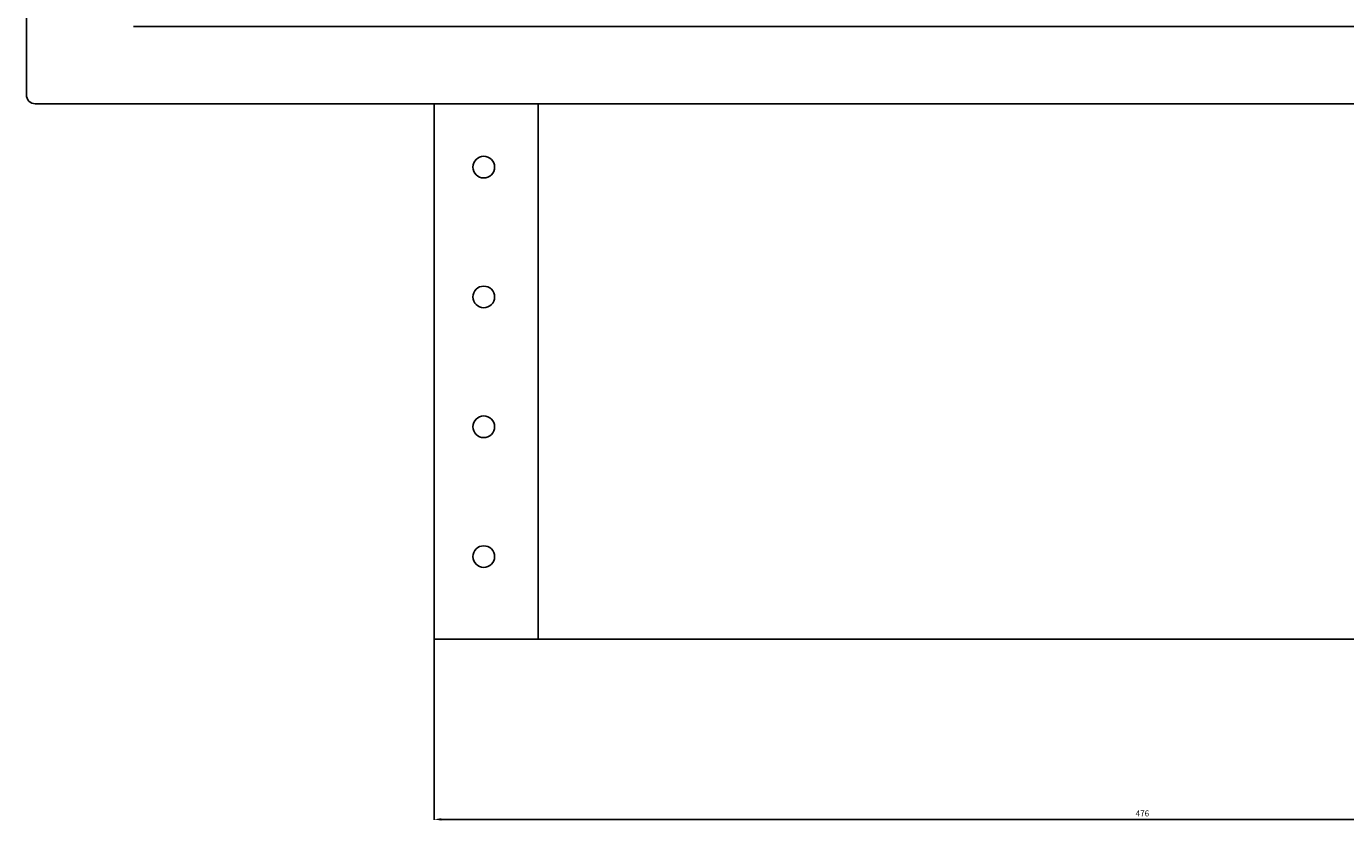
# Model space of a CAD drawing. Extents: x -1019 to 4995, y -1294 to 970.
# Drawn here: x 3752 to 4195, y -852 to -585 of the extents above; entities that cross this region are included whole.
import ezdxf

# ---------------------------------------------------------------- set-up
doc = ezdxf.new("R2010")
doc.units = 0
doc.header["$LTSCALE"] = 6
doc.header["$MEASUREMENT"] = 0
doc.layers.get('0').update_dxf_attribs({"linetype": 'CONTINUOUS'})
doc.layers.get('DEFPOINTS').update_dxf_attribs({"linetype": 'CONTINUOUS'})
for name, color, linetype in [('BOTELLA', 6, 'CONTINUOUS'), ('COTES', 2, 'CONTINUOUS'), ('DIBUIX', 7, 'CONTINUOUS')]:
    doc.layers.add(name, color=color, linetype=linetype)
doc.styles.add('ROMANS', font='romans')
doc.dimstyles.get("Standard").update_dxf_attribs({"dimtxt": 0.18, "dimasz": 0.18, "dimexe": 0.18, "dimexo": 0.0625, "dimgap": 0.09, "dimtad": 0, "dimtih": 1, "dimtoh": 1, "dimdec": 4, "dimzin": 0, "dimdsep": 46, "dimtxsty": 'Standard', "dimcen": 0.09, "dimadec": 0, "dimazin": 0, "dimtfac": 1, "dimtdec": 4, "dimtofl": 0, "dimtmove": 0, "dimatfit": 3, "dimfxl": 1, "dimtolj": 1, "dimtzin": 0, "dimarcsym": 0})

# ---------------------------------------------------------------- blocks, each defined once
blk = doc.blocks.new('*D376')
at = {"color": 0, "linetype": 'ByBlock'}
for p, q in [((3889.18, -790.61), (3889.18, -851.29)), ((4365.2, -790.61), (4365.2, -851.29)), ((4362.7, -851.11), (3891.68, -851.11))]:
    blk.add_line(p, q, dxfattribs=at)
for points in [[(3891.68, -850.69), (3891.68, -851.52), (3889.18, -851.11)], [(4362.7, -850.69), (4362.7, -851.52), (4365.2, -851.11)]]:
    blk.add_solid(points, dxfattribs=at)
at = {"layer": 'DEFPOINTS', "color": 0, "linetype": 'ByBlock'}
for p in [(3889.18, -790.55), (4365.2, -790.55), (3889.18, -851.11)]:
    blk.add_point(p, dxfattribs=at)
at = {"color": 0, "linetype": 'ByBlock', "insert": (4127.19, -849.11), "char_height": 2, "attachment_point": 5, "style": 'ROMANS'}
blk.add_mtext('\\A1;476', dxfattribs=at)

msp = doc.modelspace()

# ---------------------------------------------------------------- linework, layer by layer
at = {"layer": 'BOTELLA'}
for p, q in [((3889.204979, -790.5484), (3889.204979, -610.550282)), ((3924.204613, -610.550282), (3924.204613, -790.5484))]:
    msp.add_line(p, q, dxfattribs=at)
at = {"layer": 'BOTELLA', "color": 6}
msp.add_line((4365.19538, -790.5484), (3889.204979, -790.5484), dxfattribs=at)
at = {"layer": 'COTES'}
for centre in [(3905.871784, -631.862464), (3905.871784, -675.500645), (3905.871784, -719.138826), (3905.871784, -762.777007)]:
    msp.add_circle(centre, 3.636515, dxfattribs=at)
at = {"layer": 'DIBUIX', "linetype": 'Continuous'}
for p, q in [((3752.200127, -607.550281), (3752.200127, -113.550282)), ((4466.200223, -584.550278), (3788.200132, -584.550278)), ((4499.200232, -610.550282), (3755.200127, -610.550282))]:
    msp.add_line(p, q, dxfattribs=at)
msp.add_arc((3755.200127, -607.550281), 3, 180, 270, dxfattribs=at)

# ---------------------------------------------------------------- dimensions: what is measured, and where the dimension line sits
at = {"layer": 'COTES'}
dim = msp.add_linear_dim(base=(3889.18018, -851.106196), p1=(4365.19538, -790.5484), p2=(3889.18018, -790.5484), text='476', dimstyle='Standard', override={"dimtxt": 2, "dimasz": 2.5, "dimexo": 0.06, "dimgap": 1, "dimtad": 1, "dimtih": 0, "dimtxsty": 'ROMANS', "dimcen": 0, "dimtdec": 2}, dxfattribs=at)
dim.commit()
dim.dimension.update_dxf_attribs({"geometry": '*D376', "text_midpoint": (4127.18778, -849.106196)})

doc.saveas('drawing.dxf')
